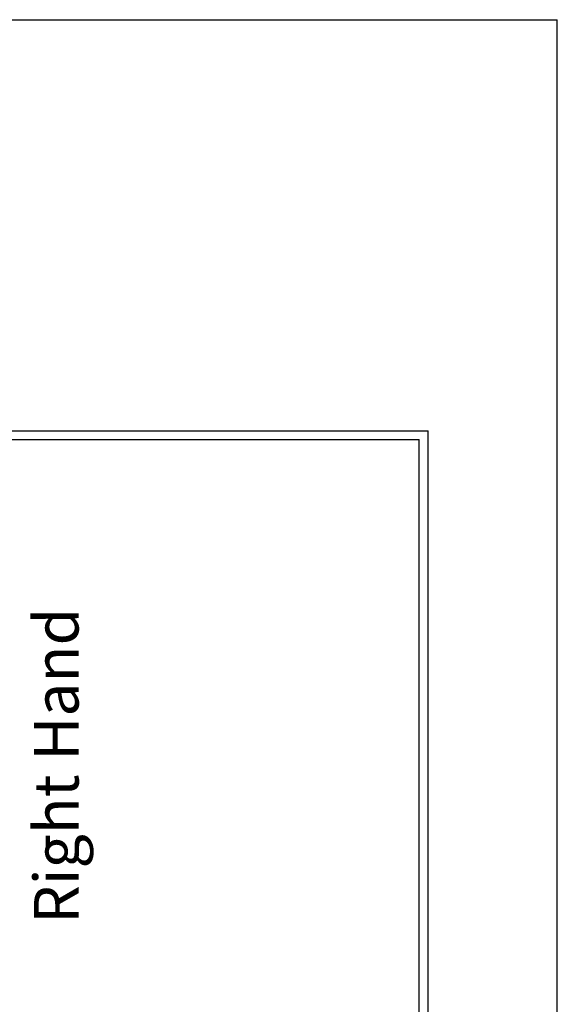
# Model space of a CAD drawing. Extents: x 18 to 140, y 41 to 134.
# Drawn here: x 128 to 140, y 112 to 134 of the extents above; entities that cross this region are included whole.
import ezdxf
from ezdxf.enums import TextEntityAlignment as Align

# ---------------------------------------------------------------- set-up
doc = ezdxf.new("R2010")
doc.units = 0
doc.header["$LTSCALE"] = 2
doc.header["$MEASUREMENT"] = 0
doc.linetypes.add('HIDDEN', pattern=[0.375, 0.25, -0.125])
for name, color, linetype in [('DIM1', 1, 'CONTINUOUS'), ('HIDDEN', 2, 'HIDDEN'), ('zBORDER', 8, 'CONTINUOUS'), ('zPAGE', 4, 'CONTINUOUS')]:
    doc.layers.add(name, color=color, linetype=linetype)
doc.styles.add('ARIAL', font='ARIAL.TTF')

# ---------------------------------------------------------------- blocks, each defined once
blk = doc.blocks.new('A SIZE_INST')
at = {"layer": 'zBORDER'}
for p in [(0.2638, 7.7875), (10.4563, 0.1725)]:
    blk.add_line(p, (10.4563, 7.7875), dxfattribs=at)
at = {"layer": 'zBORDER', "color": 4, "style": 'ARIAL'}
for tag, height, p in [('#1', 0.045, (6.4193, 0.5197)), ('#2', 0.045, (6.8239, 0.5155)), ('REVNAME', 0.045, (7.0574, 0.5158)), ('PART#', 0.07, (10.1105, 0.4999)), ('MODEL(S)', 0.08, (8.4981, 0.4525)), ('NAME1', 0.045, (6.4588, 0.364)), ('NAME2', 0.045, (7.0567, 0.3632)), ('TITLE:', 0.08, (8.4959, 0.3278)), ('REV.', 0.07, (10.1282, 0.3073)), ('NAME3', 0.045, (6.4999, 0.2116)), ('1', 0.0504, (10.0824, 0.2116)), ('X', 0.0504, (10.3312, 0.2116))]:
    blk.add_attdef(tag, text='', height=height, dxfattribs=at).set_placement(p, align=Align.MIDDLE_CENTER)
at = {"layer": 'zBORDER', "color": 4, "style": 'ARIAL', "width": 0.9}
for tag, p in [('DATE2', (6.9573, 0.2116)), ('SC', (7.5641, 0.2116)), ('DWG.TYPE', (8.879, 0.2116))]:
    blk.add_attdef(tag, text='', height=0.045, dxfattribs=at).set_placement(p, align=Align.MIDDLE_CENTER)
at = {"layer": 'zBORDER', "color": 4, "style": 'ARIAL'}
blk.add_attdef('YR', (0.5148, 0.0298), '', height=0.1, dxfattribs=at)
at = {"layer": 'zPAGE', "color": 4, "style": 'ARIAL'}
blk.add_attdef("PG#'S", (10.6009, 6.462), '', height=0.1, rotation=90, dxfattribs=at)

msp = doc.modelspace()

# ---------------------------------------------------------------- linework, layer by layer
at = {"layer": 'DIM1'}
for p, q in [((103.767, 125), (137.284, 125)), ((137.284, 58), (137.284, 125)), ((103.967, 124.8), (137.084, 124.8)), ((137.084, 58.2), (137.084, 124.8))]:
    msp.add_line(p, q, dxfattribs=at)

# ---------------------------------------------------------------- block references
at = {"layer": 'HIDDEN', "xscale": 12, "yscale": 12, "zscale": 12}
msp.add_blockref('A SIZE_INST', (14.711, 40.784), dxfattribs=at)

# ---------------------------------------------------------------- texts
at = {"layer": 'DIM1', "color": 4, "style": 'ARIAL'}
msp.add_text('Right Hand', height=1, rotation=90, dxfattribs=at).set_placement((129.438, 113.923))

doc.saveas('drawing.dxf')
